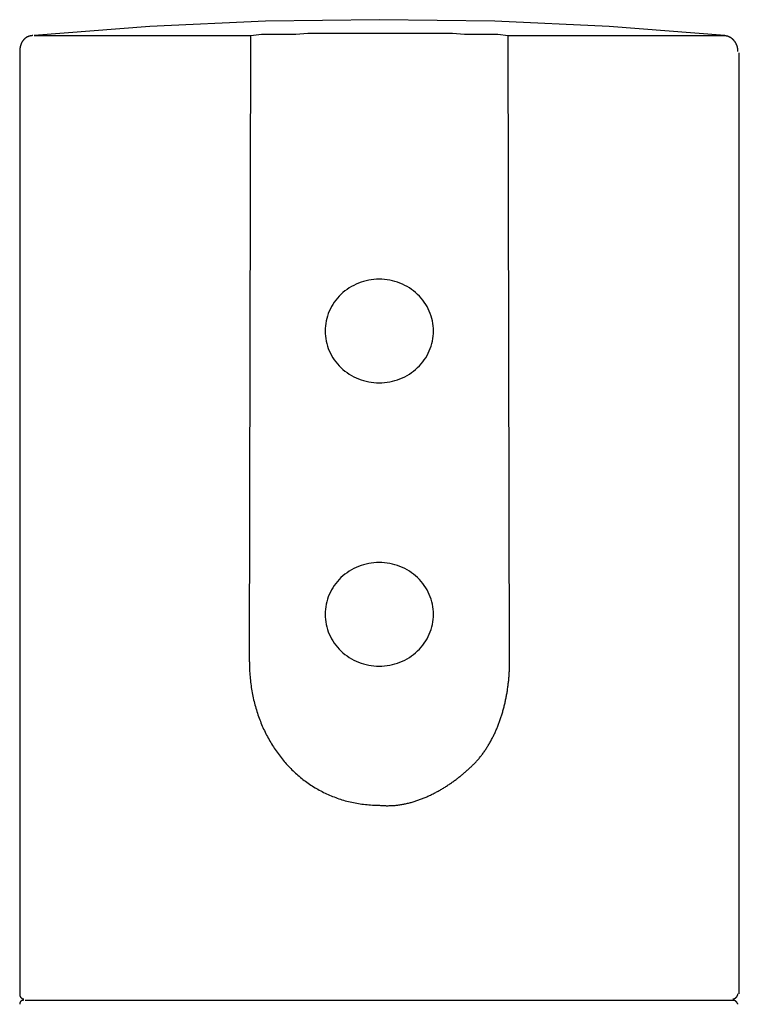
# Model space of a CAD drawing. Extents: x -0.3 to 6.8, y 0 to 13.7.
# Drawn here: x 0.2 to 2.2, y 11 to 13.7 of the extents above; entities that cross this region are included whole.
import ezdxf

# ---------------------------------------------------------------- set-up
doc = ezdxf.new("R2010")
doc.units = 0
doc.header["$MEASUREMENT"] = 0
doc.layers.get('0').update_dxf_attribs({"linetype": 'CONTINUOUS'})
doc.layers.add('LAYER_1', color=160, linetype='CONTINUOUS')

msp = doc.modelspace()

# ---------------------------------------------------------------- linework, layer by layer
for p, q in [((0.8679, 11.9208), (0.8718, 13.6792)), ((1.5981, 11.9208), (1.5944, 13.6792))]:
    msp.add_line(p, q)
at = {"layer": 'LAYER_1', "color": 7}
for p, q in [((1.2331, 13.6866), (1.438, 13.6866)), ((0.2644, 13.6792), (0.8718, 13.6792)), ((0.8718, 13.6792), (0.8718, 13.6792)), ((0.8718, 13.6792), (0.8718, 13.6792)), ((1.5944, 13.6792), (2.2018, 13.6792)), ((2.2425, 10.9894), (2.2425, 13.6308)), ((0.2384, 10.9709), (2.2278, 10.9709)), ((2.2278, 10.9709), (2.2278, 10.9709))]:
    msp.add_line(p, q, dxfattribs=at)
for points in [[(2.2018, 13.6792), (1.8775, 13.7053), (1.5571, 13.7201), (1.2331, 13.724), (0.9128, 13.7201), (0.5886, 13.7053), (0.2644, 13.6792)], [(0.8718, 13.6792), (0.9016, 13.683), (0.9983, 13.683), (1.0319, 13.6866), (1.2331, 13.6866)], [(1.438, 13.6866), (1.4716, 13.683), (1.5647, 13.683), (1.5944, 13.6792)]]:
    msp.add_lwpolyline(points, dxfattribs=at)
for points in [[(0.2607, 13.6792, 0), (0.2601, 13.6792, 0), (0.2595, 13.6792, 0), (0.2589, 13.6792, 0), (0.2584, 13.6792, 0), (0.2578, 13.6791, 0), (0.2572, 13.6791, 0), (0.2566, 13.679, 0), (0.256, 13.6789, 0), (0.2555, 13.6789, 0), (0.2549, 13.6788, 0), (0.2543, 13.6787, 0), (0.2538, 13.6786, 0), (0.2532, 13.6785, 0), (0.2527, 13.6784, 0), (0.2521, 13.6782, 0), (0.2516, 13.6781, 0), (0.251, 13.678, 0), (0.2505, 13.6778, 0), (0.25, 13.6776, 0), (0.2495, 13.6775, 0), (0.2489, 13.6773, 0), (0.2484, 13.6771, 0), (0.2479, 13.6769, 0), (0.2474, 13.6767, 0), (0.2469, 13.6765, 0), (0.2464, 13.6763, 0), (0.2459, 13.6761, 0), (0.2454, 13.6759, 0), (0.2449, 13.6756, 0), (0.2444, 13.6754, 0), (0.244, 13.6751, 0), (0.2435, 13.6749, 0), (0.243, 13.6746, 0), (0.2426, 13.6743, 0), (0.2421, 13.674, 0), (0.2417, 13.6737, 0), (0.2412, 13.6734, 0), (0.2408, 13.6731, 0), (0.2403, 13.6728, 0), (0.2399, 13.6725, 0), (0.2395, 13.6722, 0), (0.239, 13.6718, 0), (0.2386, 13.6715, 0), (0.2382, 13.6712, 0), (0.2378, 13.6708, 0), (0.2374, 13.6704, 0), (0.237, 13.6701, 0), (0.2366, 13.6697, 0), (0.2362, 13.6693, 0), (0.2358, 13.6689, 0), (0.2354, 13.6685, 0), (0.2351, 13.6681, 0), (0.2347, 13.6677, 0), (0.2343, 13.6673, 0), (0.234, 13.6669, 0), (0.2336, 13.6665, 0), (0.2333, 13.666, 0), (0.2329, 13.6656, 0), (0.2326, 13.6651, 0), (0.2323, 13.6647, 0), (0.232, 13.6642, 0), (0.2316, 13.6638, 0), (0.2313, 13.6633, 0), (0.231, 13.6628, 0), (0.2307, 13.6623, 0), (0.2304, 13.6619, 0), (0.2301, 13.6614, 0), (0.2298, 13.6609, 0), (0.2296, 13.6604, 0), (0.2293, 13.6598, 0), (0.229, 13.6593, 0), (0.2288, 13.6588, 0), (0.2285, 13.6583, 0), (0.2282, 13.6578, 0), (0.228, 13.6572, 0), (0.2278, 13.6567, 0), (0.2275, 13.6561, 0), (0.2273, 13.6556, 0), (0.2271, 13.655, 0), (0.2269, 13.6545, 0), (0.2267, 13.6539, 0), (0.2265, 13.6533, 0), (0.2263, 13.6527, 0), (0.2261, 13.6521, 0), (0.2259, 13.6516, 0), (0.2257, 13.651, 0), (0.2256, 13.6504, 0), (0.2254, 13.6498, 0), (0.2252, 13.6492, 0), (0.2251, 13.6485, 0), (0.2249, 13.6479, 0), (0.2248, 13.6473, 0), (0.2247, 13.6467, 0), (0.2245, 13.646, 0), (0.2244, 13.6454, 0), (0.2243, 13.6448, 0), (0.2242, 13.6441, 0), (0.2241, 13.6435, 0), (0.224, 13.6428, 0), (0.2239, 13.6422, 0), (0.2239, 13.6415, 0), (0.2238, 13.6409, 0), (0.2237, 13.6402, 0), (0.2237, 13.6395, 0), (0.2236, 13.6388, 0), (0.2236, 13.6382, 0), (0.2235, 13.6375, 0), (0.2235, 13.6368, 0), (0.2235, 13.6361, 0), (0.2235, 13.6354, 0), (0.2235, 13.6347, 0), (0.2235, 13.6342, 0), (0.2235, 13.6329, 0), (0.2235, 13.6304, 0), (0.2235, 13.6267, 0), (0.2235, 13.6218, 0), (0.2235, 13.6157, 0), (0.2235, 13.6084, 0), (0.2235, 13.6001, 0), (0.2235, 13.5906, 0), (0.2235, 13.58, 0), (0.2235, 13.5684, 0), (0.2235, 13.5558, 0), (0.2235, 13.5421, 0), (0.2235, 13.5274, 0), (0.2235, 13.5118, 0), (0.2235, 13.4952, 0), (0.2235, 13.4777, 0), (0.2235, 13.4593, 0), (0.2235, 13.4401, 0), (0.2235, 13.42, 0), (0.2235, 13.399, 0), (0.2235, 13.3773, 0), (0.2235, 13.3547, 0), (0.2235, 13.3314, 0), (0.2235, 13.3074, 0), (0.2235, 13.2826, 0), (0.2235, 13.2572, 0), (0.2235, 13.231, 0), (0.2235, 13.2043, 0), (0.2235, 13.1769, 0), (0.2235, 13.1489, 0), (0.2235, 13.1203, 0), (0.2235, 13.0912, 0), (0.2235, 13.0616, 0), (0.2235, 13.0314, 0), (0.2235, 13.0007, 0), (0.2235, 12.9696, 0), (0.2235, 12.9381, 0), (0.2235, 12.9061, 0), (0.2235, 12.8737, 0), (0.2235, 12.841, 0), (0.2235, 12.8079, 0), (0.2235, 12.7745, 0), (0.2235, 12.7408, 0), (0.2235, 12.7068, 0), (0.2235, 12.6725, 0), (0.2235, 12.638, 0), (0.2235, 12.6033, 0), (0.2235, 12.5684, 0), (0.2235, 12.5333, 0), (0.2235, 12.4981, 0), (0.2235, 12.4628, 0), (0.2235, 12.4274, 0), (0.2235, 12.3919, 0), (0.2235, 12.3564, 0), (0.2235, 12.3208, 0), (0.2235, 12.2852, 0), (0.2235, 12.2496, 0), (0.2235, 12.2141, 0), (0.2235, 12.1787, 0), (0.2235, 12.1433, 0), (0.2235, 12.108, 0), (0.2235, 12.0729, 0), (0.2235, 12.0379, 0), (0.2235, 12.0031, 0), (0.2235, 11.9685, 0), (0.2235, 11.9341, 0), (0.2235, 11.9, 0), (0.2235, 11.8661, 0), (0.2235, 11.8326, 0), (0.2235, 11.7993, 0), (0.2235, 11.7664, 0), (0.2235, 11.7338, 0), (0.2235, 11.7017, 0), (0.2235, 11.6699, 0), (0.2235, 11.6386, 0), (0.2235, 11.6077, 0), (0.2235, 11.5773, 0), (0.2235, 11.5473, 0), (0.2235, 11.5179, 0), (0.2235, 11.4891, 0), (0.2235, 11.4608, 0), (0.2235, 11.4331, 0), (0.2235, 11.406, 0), (0.2235, 11.3796, 0), (0.2235, 11.3538, 0), (0.2235, 11.3287, 0), (0.2235, 11.3043, 0), (0.2235, 11.2806, 0), (0.2235, 11.2577, 0), (0.2235, 11.2356, 0), (0.2235, 11.2142, 0), (0.2235, 11.1937, 0), (0.2235, 11.174, 0), (0.2235, 11.1551, 0), (0.2235, 11.1372, 0), (0.2235, 11.1202, 0), (0.2235, 11.1041, 0), (0.2235, 11.0889, 0), (0.2235, 11.0747, 0), (0.2235, 11.0616, 0), (0.2235, 11.0494, 0), (0.2235, 11.0384, 0), (0.2235, 11.0283, 0), (0.2235, 11.0194, 0), (0.2235, 11.0116, 0), (0.2235, 11.0049, 0), (0.2235, 10.9994, 0), (0.2235, 10.9951, 0), (0.2235, 10.992, 0), (0.2235, 10.9901, 0), (0.2235, 10.9894, 0)], [(2.2389, 13.6344, 0), (2.2389, 13.635, 0), (2.2389, 13.6356, 0), (2.2388, 13.6362, 0), (2.2388, 13.6368, 0), (2.2388, 13.6374, 0), (2.2387, 13.638, 0), (2.2387, 13.6386, 0), (2.2386, 13.6392, 0), (2.2386, 13.6398, 0), (2.2385, 13.6404, 0), (2.2385, 13.641, 0), (2.2384, 13.6415, 0), (2.2383, 13.6421, 0), (2.2382, 13.6427, 0), (2.2381, 13.6433, 0), (2.238, 13.6438, 0), (2.2379, 13.6444, 0), (2.2378, 13.645, 0), (2.2377, 13.6455, 0), (2.2375, 13.6461, 0), (2.2374, 13.6466, 0), (2.2373, 13.6472, 0), (2.2371, 13.6477, 0), (2.237, 13.6483, 0), (2.2368, 13.6488, 0), (2.2366, 13.6494, 0), (2.2365, 13.6499, 0), (2.2363, 13.6504, 0), (2.2361, 13.6509, 0), (2.2359, 13.6515, 0), (2.2357, 13.652, 0), (2.2355, 13.6525, 0), (2.2353, 13.653, 0), (2.2351, 13.6535, 0), (2.2349, 13.654, 0), (2.2347, 13.6545, 0), (2.2345, 13.655, 0), (2.2342, 13.6555, 0), (2.234, 13.656, 0), (2.2338, 13.6565, 0), (2.2335, 13.6569, 0), (2.2333, 13.6574, 0), (2.233, 13.6579, 0), (2.2327, 13.6584, 0), (2.2325, 13.6588, 0), (2.2322, 13.6593, 0), (2.2319, 13.6597, 0), (2.2316, 13.6602, 0), (2.2314, 13.6606, 0), (2.2311, 13.6611, 0), (2.2308, 13.6615, 0), (2.2305, 13.6619, 0), (2.2302, 13.6624, 0), (2.2299, 13.6628, 0), (2.2295, 13.6632, 0), (2.2292, 13.6636, 0), (2.2289, 13.664, 0), (2.2286, 13.6644, 0), (2.2282, 13.6648, 0), (2.2279, 13.6652, 0), (2.2276, 13.6656, 0), (2.2272, 13.666, 0), (2.2269, 13.6664, 0), (2.2265, 13.6668, 0), (2.2262, 13.6671, 0), (2.2258, 13.6675, 0), (2.2254, 13.6679, 0), (2.2251, 13.6682, 0), (2.2247, 13.6686, 0), (2.2243, 13.6689, 0), (2.2239, 13.6692, 0), (2.2235, 13.6696, 0), (2.2232, 13.6699, 0), (2.2228, 13.6702, 0), (2.2224, 13.6706, 0), (2.222, 13.6709, 0), (2.2216, 13.6712, 0), (2.2212, 13.6715, 0), (2.2208, 13.6718, 0), (2.2203, 13.6721, 0), (2.2199, 13.6724, 0), (2.2195, 13.6727, 0), (2.2191, 13.6729, 0), (2.2187, 13.6732, 0), (2.2182, 13.6735, 0), (2.2178, 13.6737, 0), (2.2174, 13.674, 0), (2.2169, 13.6742, 0), (2.2165, 13.6745, 0), (2.216, 13.6747, 0), (2.2156, 13.675, 0), (2.2151, 13.6752, 0), (2.2147, 13.6754, 0), (2.2142, 13.6756, 0), (2.2138, 13.6758, 0), (2.2133, 13.676, 0), (2.2128, 13.6762, 0), (2.2124, 13.6764, 0), (2.2119, 13.6766, 0), (2.2114, 13.6768, 0), (2.2109, 13.677, 0), (2.2105, 13.6771, 0), (2.21, 13.6773, 0), (2.2095, 13.6774, 0), (2.209, 13.6776, 0), (2.2085, 13.6777, 0), (2.208, 13.6779, 0), (2.2076, 13.678, 0), (2.2071, 13.6781, 0), (2.2066, 13.6782, 0), (2.2061, 13.6784, 0), (2.2056, 13.6785, 0), (2.2051, 13.6786, 0), (2.2046, 13.6786, 0), (2.2041, 13.6787, 0), (2.2035, 13.6788, 0), (2.203, 13.6789, 0), (2.2025, 13.6789, 0), (2.202, 13.679, 0), (2.2015, 13.6791, 0), (2.201, 13.6791, 0), (2.2005, 13.6791, 0), (2.2, 13.6792, 0), (2.1994, 13.6792, 0), (2.1989, 13.6792, 0), (2.1984, 13.6792, 0), (2.1979, 13.6792, 0)], [(1.3843, 12.8499, 0), (1.3841, 12.857, 0), (1.3836, 12.8642, 0), (1.3827, 12.8712, 0), (1.3814, 12.8783, 0), (1.3798, 12.8852, 0), (1.3778, 12.8921, 0), (1.3754, 12.8989, 0), (1.3727, 12.9056, 0), (1.3697, 12.9121, 0), (1.3664, 12.9185, 0), (1.3627, 12.9247, 0), (1.3587, 12.9307, 0), (1.3544, 12.9365, 0), (1.3498, 12.9422, 0), (1.345, 12.9476, 0), (1.3398, 12.9528, 0), (1.3344, 12.9577, 0), (1.3288, 12.9623, 0), (1.3229, 12.9667, 0), (1.3168, 12.9708, 0), (1.3105, 12.9747, 0), (1.304, 12.9782, 0), (1.2974, 12.9814, 0), (1.2905, 12.9843, 0), (1.2836, 12.9868, 0), (1.2765, 12.9891, 0), (1.2693, 12.991, 0), (1.2621, 12.9926, 0), (1.2547, 12.9938, 0), (1.2473, 12.9947, 0), (1.2399, 12.9952, 0), (1.2324, 12.9954, 0), (1.225, 12.9952, 0), (1.2175, 12.9947, 0), (1.2101, 12.9938, 0), (1.2028, 12.9926, 0), (1.1955, 12.991, 0), (1.1883, 12.9891, 0), (1.1813, 12.9868, 0), (1.1743, 12.9843, 0), (1.1675, 12.9814, 0), (1.1608, 12.9782, 0), (1.1543, 12.9747, 0), (1.148, 12.9708, 0), (1.1419, 12.9667, 0), (1.1361, 12.9623, 0), (1.1304, 12.9577, 0), (1.125, 12.9528, 0), (1.1199, 12.9476, 0), (1.115, 12.9422, 0), (1.1104, 12.9365, 0), (1.1061, 12.9307, 0), (1.1021, 12.9247, 0), (1.0985, 12.9185, 0), (1.0951, 12.9121, 0), (1.0921, 12.9056, 0), (1.0894, 12.8989, 0), (1.0871, 12.8921, 0), (1.0851, 12.8852, 0), (1.0835, 12.8783, 0), (1.0822, 12.8712, 0), (1.0813, 12.8642, 0), (1.0807, 12.857, 0), (1.0805, 12.8499, 0), (1.0807, 12.8428, 0), (1.0813, 12.8356, 0), (1.0822, 12.8286, 0), (1.0835, 12.8215, 0), (1.0851, 12.8146, 0), (1.0871, 12.8077, 0), (1.0894, 12.8009, 0), (1.0921, 12.7942, 0), (1.0951, 12.7877, 0), (1.0985, 12.7813, 0), (1.1021, 12.7751, 0), (1.1061, 12.7691, 0), (1.1104, 12.7633, 0), (1.115, 12.7576, 0), (1.1199, 12.7522, 0), (1.125, 12.7471, 0), (1.1304, 12.7421, 0), (1.1361, 12.7375, 0), (1.1419, 12.7331, 0), (1.148, 12.729, 0), (1.1543, 12.7252, 0), (1.1608, 12.7216, 0), (1.1675, 12.7184, 0), (1.1743, 12.7155, 0), (1.1813, 12.713, 0), (1.1883, 12.7107, 0), (1.1955, 12.7088, 0), (1.2028, 12.7073, 0), (1.2101, 12.706, 0), (1.2175, 12.7052, 0), (1.225, 12.7046, 0), (1.2324, 12.7045, 0), (1.2399, 12.7046, 0), (1.2473, 12.7052, 0), (1.2547, 12.706, 0), (1.2621, 12.7073, 0), (1.2693, 12.7088, 0), (1.2765, 12.7107, 0), (1.2836, 12.713, 0), (1.2905, 12.7155, 0), (1.2974, 12.7184, 0), (1.304, 12.7216, 0), (1.3105, 12.7252, 0), (1.3168, 12.729, 0), (1.3229, 12.7331, 0), (1.3288, 12.7375, 0), (1.3344, 12.7421, 0), (1.3398, 12.7471, 0), (1.345, 12.7522, 0), (1.3498, 12.7576, 0), (1.3544, 12.7633, 0), (1.3587, 12.7691, 0), (1.3627, 12.7751, 0), (1.3664, 12.7813, 0), (1.3697, 12.7877, 0), (1.3727, 12.7942, 0), (1.3754, 12.8009, 0), (1.3778, 12.8077, 0), (1.3798, 12.8146, 0), (1.3814, 12.8215, 0), (1.3827, 12.8286, 0), (1.3836, 12.8356, 0), (1.3841, 12.8428, 0), (1.3843, 12.8499, 0)], [(1.3843, 12.0546, 0), (1.3841, 12.0618, 0), (1.3836, 12.0689, 0), (1.3827, 12.076, 0), (1.3814, 12.083, 0), (1.3798, 12.09, 0), (1.3778, 12.0969, 0), (1.3754, 12.1036, 0), (1.3727, 12.1103, 0), (1.3697, 12.1168, 0), (1.3664, 12.1232, 0), (1.3627, 12.1294, 0), (1.3587, 12.1355, 0), (1.3544, 12.1413, 0), (1.3498, 12.1469, 0), (1.345, 12.1523, 0), (1.3398, 12.1575, 0), (1.3344, 12.1624, 0), (1.3288, 12.1671, 0), (1.3229, 12.1715, 0), (1.3168, 12.1756, 0), (1.3105, 12.1794, 0), (1.304, 12.183, 0), (1.2974, 12.1862, 0), (1.2905, 12.1891, 0), (1.2836, 12.1916, 0), (1.2765, 12.1939, 0), (1.2693, 12.1958, 0), (1.2621, 12.1973, 0), (1.2547, 12.1986, 0), (1.2473, 12.1994, 0), (1.2399, 12.2, 0), (1.2324, 12.2001, 0), (1.225, 12.2, 0), (1.2175, 12.1994, 0), (1.2101, 12.1986, 0), (1.2028, 12.1973, 0), (1.1955, 12.1958, 0), (1.1883, 12.1939, 0), (1.1813, 12.1916, 0), (1.1743, 12.1891, 0), (1.1675, 12.1862, 0), (1.1608, 12.183, 0), (1.1543, 12.1794, 0), (1.148, 12.1756, 0), (1.1419, 12.1715, 0), (1.1361, 12.1671, 0), (1.1304, 12.1624, 0), (1.125, 12.1575, 0), (1.1199, 12.1523, 0), (1.115, 12.1469, 0), (1.1104, 12.1413, 0), (1.1061, 12.1355, 0), (1.1021, 12.1294, 0), (1.0985, 12.1232, 0), (1.0951, 12.1168, 0), (1.0921, 12.1103, 0), (1.0894, 12.1036, 0), (1.0871, 12.0969, 0), (1.0851, 12.09, 0), (1.0835, 12.083, 0), (1.0822, 12.076, 0), (1.0813, 12.0689, 0), (1.0807, 12.0618, 0), (1.0805, 12.0546, 0), (1.0807, 12.0475, 0), (1.0813, 12.0404, 0), (1.0822, 12.0333, 0), (1.0835, 12.0262, 0), (1.0851, 12.0193, 0), (1.0871, 12.0124, 0), (1.0894, 12.0056, 0), (1.0921, 11.9989, 0), (1.0951, 11.9924, 0), (1.0985, 11.986, 0), (1.1021, 11.9798, 0), (1.1061, 11.9738, 0), (1.1104, 11.9679, 0), (1.115, 11.9623, 0), (1.1199, 11.9569, 0), (1.125, 11.9517, 0), (1.1304, 11.9468, 0), (1.1361, 11.9421, 0), (1.1419, 11.9377, 0), (1.148, 11.9336, 0), (1.1543, 11.9298, 0), (1.1608, 11.9263, 0), (1.1675, 11.9231, 0), (1.1743, 11.9202, 0), (1.1813, 11.9176, 0), (1.1883, 11.9154, 0), (1.1955, 11.9135, 0), (1.2028, 11.9119, 0), (1.2101, 11.9107, 0), (1.2175, 11.9098, 0), (1.225, 11.9093, 0), (1.2324, 11.9091, 0), (1.2399, 11.9093, 0), (1.2473, 11.9098, 0), (1.2547, 11.9107, 0), (1.2621, 11.9119, 0), (1.2693, 11.9135, 0), (1.2765, 11.9154, 0), (1.2836, 11.9176, 0), (1.2905, 11.9202, 0), (1.2974, 11.9231, 0), (1.304, 11.9263, 0), (1.3105, 11.9298, 0), (1.3168, 11.9336, 0), (1.3229, 11.9377, 0), (1.3288, 11.9421, 0), (1.3344, 11.9468, 0), (1.3398, 11.9517, 0), (1.345, 11.9569, 0), (1.3498, 11.9623, 0), (1.3544, 11.9679, 0), (1.3587, 11.9738, 0), (1.3627, 11.9798, 0), (1.3664, 11.986, 0), (1.3697, 11.9924, 0), (1.3727, 11.9989, 0), (1.3754, 12.0056, 0), (1.3778, 12.0124, 0), (1.3798, 12.0193, 0), (1.3814, 12.0262, 0), (1.3827, 12.0333, 0), (1.3836, 12.0404, 0), (1.3841, 12.0475, 0), (1.3843, 12.0546, 0)], [(0.8679, 11.9208, 0), (0.868, 11.9156, 0), (0.8681, 11.9104, 0), (0.8682, 11.9052, 0), (0.8684, 11.9, 0), (0.8686, 11.8949, 0), (0.8689, 11.8897, 0), (0.8693, 11.8846, 0), (0.8697, 11.8795, 0), (0.8702, 11.8744, 0), (0.8707, 11.8693, 0), (0.8713, 11.8643, 0), (0.8719, 11.8592, 0), (0.8726, 11.8542, 0), (0.8733, 11.8492, 0), (0.8741, 11.8443, 0), (0.8749, 11.8393, 0), (0.8758, 11.8344, 0), (0.8768, 11.8295, 0), (0.8778, 11.8246, 0), (0.8788, 11.8197, 0), (0.8799, 11.8149, 0), (0.881, 11.8101, 0), (0.8822, 11.8053, 0), (0.8835, 11.8005, 0), (0.8848, 11.7958, 0), (0.8861, 11.7911, 0), (0.8875, 11.7864, 0), (0.889, 11.7817, 0), (0.8905, 11.7771, 0), (0.892, 11.7725, 0), (0.8936, 11.7679, 0), (0.8952, 11.7634, 0), (0.8969, 11.7588, 0), (0.8987, 11.7543, 0), (0.9004, 11.7499, 0), (0.9023, 11.7454, 0), (0.9041, 11.741, 0), (0.9061, 11.7367, 0), (0.908, 11.7323, 0), (0.9101, 11.728, 0), (0.9121, 11.7237, 0), (0.9142, 11.7195, 0), (0.9164, 11.7152, 0), (0.9186, 11.7111, 0), (0.9208, 11.7069, 0), (0.9231, 11.7028, 0), (0.9254, 11.6987, 0), (0.9278, 11.6946, 0), (0.9302, 11.6906, 0), (0.9327, 11.6867, 0), (0.9352, 11.6827, 0), (0.9377, 11.6788, 0), (0.9403, 11.6749, 0), (0.943, 11.6711, 0), (0.9456, 11.6673, 0), (0.9484, 11.6635, 0), (0.9511, 11.6598, 0), (0.9539, 11.6561, 0), (0.9568, 11.6525, 0), (0.9596, 11.6489, 0), (0.9626, 11.6453, 0), (0.9655, 11.6418, 0), (0.9685, 11.6383, 0), (0.9716, 11.6349, 0), (0.9747, 11.6315, 0), (0.9778, 11.6281, 0), (0.981, 11.6248, 0), (0.9842, 11.6215, 0), (0.9874, 11.6183, 0), (0.9907, 11.6151, 0), (0.994, 11.612, 0), (0.9974, 11.6089, 0), (1.0008, 11.6058, 0), (1.0042, 11.6028, 0), (1.0077, 11.5998, 0), (1.0112, 11.5969, 0), (1.0147, 11.594, 0), (1.0183, 11.5912, 0), (1.0219, 11.5884, 0), (1.0256, 11.5857, 0), (1.0292, 11.583, 0), (1.033, 11.5804, 0), (1.0367, 11.5778, 0), (1.0405, 11.5753, 0), (1.0443, 11.5728, 0), (1.0482, 11.5703, 0), (1.0521, 11.5679, 0), (1.056, 11.5656, 0), (1.06, 11.5633, 0), (1.064, 11.5611, 0), (1.068, 11.5589, 0), (1.0721, 11.5568, 0), (1.0762, 11.5547, 0), (1.0803, 11.5527, 0), (1.0845, 11.5507, 0), (1.0887, 11.5488, 0), (1.0929, 11.5469, 0), (1.0972, 11.5451, 0), (1.1014, 11.5434, 0), (1.1058, 11.5417, 0), (1.1101, 11.5401, 0), (1.1145, 11.5385, 0), (1.1189, 11.537, 0), (1.1233, 11.5355, 0), (1.1278, 11.5341, 0), (1.1323, 11.5327, 0), (1.1368, 11.5314, 0), (1.1414, 11.5302, 0), (1.146, 11.529, 0), (1.1506, 11.5279, 0), (1.1552, 11.5269, 0), (1.1599, 11.5259, 0), (1.1646, 11.5249, 0), (1.1693, 11.5241, 0), (1.1741, 11.5233, 0), (1.1788, 11.5225, 0), (1.1837, 11.5218, 0), (1.1885, 11.5212, 0), (1.1933, 11.5207, 0), (1.1982, 11.5202, 0), (1.2031, 11.5197, 0), (1.2081, 11.5194, 0), (1.213, 11.5191, 0), (1.218, 11.5188, 0), (1.223, 11.5187, 0), (1.228, 11.5186, 0), (1.2331, 11.5185, 0)], [(1.2331, 11.5185, 0), (1.2358, 11.5183, 0), (1.2386, 11.518, 0), (1.2413, 11.5178, 0), (1.244, 11.5176, 0), (1.2467, 11.5175, 0), (1.2495, 11.5174, 0), (1.2522, 11.5173, 0), (1.2549, 11.5173, 0), (1.2576, 11.5173, 0), (1.2604, 11.5174, 0), (1.2631, 11.5174, 0), (1.2658, 11.5175, 0), (1.2685, 11.5177, 0), (1.2712, 11.5178, 0), (1.2739, 11.518, 0), (1.2767, 11.5183, 0), (1.2794, 11.5185, 0), (1.2821, 11.5188, 0), (1.2848, 11.5192, 0), (1.2875, 11.5195, 0), (1.2902, 11.5199, 0), (1.2929, 11.5203, 0), (1.2956, 11.5208, 0), (1.2982, 11.5212, 0), (1.3009, 11.5217, 0), (1.3036, 11.5223, 0), (1.3063, 11.5228, 0), (1.3089, 11.5234, 0), (1.3116, 11.524, 0), (1.3143, 11.5247, 0), (1.3169, 11.5253, 0), (1.3196, 11.526, 0), (1.3222, 11.5267, 0), (1.3248, 11.5275, 0), (1.3275, 11.5282, 0), (1.3301, 11.529, 0), (1.3327, 11.5299, 0), (1.3353, 11.5307, 0), (1.3379, 11.5316, 0), (1.3405, 11.5324, 0), (1.3431, 11.5334, 0), (1.3457, 11.5343, 0), (1.3483, 11.5352, 0), (1.3509, 11.5362, 0), (1.3534, 11.5372, 0), (1.356, 11.5382, 0), (1.3585, 11.5393, 0), (1.3611, 11.5404, 0), (1.3636, 11.5414, 0), (1.3661, 11.5425, 0), (1.3687, 11.5437, 0), (1.3712, 11.5448, 0), (1.3737, 11.546, 0), (1.3762, 11.5471, 0), (1.3786, 11.5483, 0), (1.3811, 11.5495, 0), (1.3836, 11.5508, 0), (1.386, 11.552, 0), (1.3884, 11.5533, 0), (1.3909, 11.5546, 0), (1.3933, 11.5559, 0), (1.3957, 11.5572, 0), (1.3981, 11.5585, 0), (1.4005, 11.5598, 0), (1.4029, 11.5612, 0), (1.4052, 11.5626, 0), (1.4076, 11.564, 0), (1.4099, 11.5653, 0), (1.4122, 11.5668, 0), (1.4146, 11.5682, 0), (1.4169, 11.5696, 0), (1.4191, 11.5711, 0), (1.4214, 11.5725, 0), (1.4237, 11.574, 0), (1.4259, 11.5755, 0), (1.4282, 11.577, 0), (1.4304, 11.5785, 0), (1.4326, 11.58, 0), (1.4348, 11.5815, 0), (1.437, 11.583, 0), (1.4392, 11.5846, 0), (1.4413, 11.5861, 0), (1.4435, 11.5877, 0), (1.4456, 11.5893, 0), (1.4477, 11.5908, 0), (1.4498, 11.5924, 0), (1.4519, 11.594, 0), (1.454, 11.5956, 0), (1.456, 11.5972, 0), (1.458, 11.5988, 0), (1.4601, 11.6004, 0), (1.4621, 11.602, 0), (1.464, 11.6036, 0), (1.466, 11.6053, 0), (1.468, 11.6069, 0), (1.4699, 11.6085, 0), (1.4718, 11.6102, 0), (1.4737, 11.6118, 0), (1.4756, 11.6135, 0), (1.4775, 11.6151, 0), (1.4793, 11.6167, 0), (1.4812, 11.6184, 0), (1.483, 11.62, 0), (1.4848, 11.6217, 0), (1.4865, 11.6233, 0), (1.4883, 11.625, 0), (1.49, 11.6266, 0), (1.4918, 11.6283, 0), (1.4935, 11.6299, 0), (1.4951, 11.6316, 0), (1.4968, 11.6332, 0), (1.4985, 11.635, 0), (1.5003, 11.6368, 0), (1.5021, 11.6386, 0), (1.5038, 11.6405, 0), (1.5056, 11.6424, 0), (1.5073, 11.6443, 0), (1.509, 11.6462, 0), (1.5107, 11.6482, 0), (1.5123, 11.6502, 0), (1.514, 11.6521, 0), (1.5156, 11.6542, 0), (1.5173, 11.6562, 0), (1.5189, 11.6582, 0), (1.5205, 11.6603, 0), (1.522, 11.6624, 0), (1.5236, 11.6645, 0), (1.5251, 11.6666, 0), (1.5267, 11.6688, 0), (1.5282, 11.671, 0), (1.5297, 11.6731, 0), (1.5312, 11.6753, 0), (1.5326, 11.6776, 0), (1.5341, 11.6798, 0), (1.5355, 11.6821, 0), (1.5369, 11.6843, 0), (1.5383, 11.6866, 0), (1.5397, 11.6889, 0), (1.541, 11.6912, 0), (1.5424, 11.6936, 0), (1.5437, 11.6959, 0), (1.545, 11.6983, 0), (1.5464, 11.7007, 0), (1.5476, 11.7031, 0), (1.5489, 11.7055, 0), (1.5502, 11.7079, 0), (1.5514, 11.7104, 0), (1.5526, 11.7128, 0), (1.5538, 11.7153, 0), (1.555, 11.7178, 0), (1.5562, 11.7203, 0), (1.5573, 11.7228, 0), (1.5585, 11.7253, 0), (1.5596, 11.7278, 0), (1.5607, 11.7304, 0), (1.5618, 11.733, 0), (1.5629, 11.7355, 0), (1.5639, 11.7381, 0), (1.565, 11.7407, 0), (1.566, 11.7433, 0), (1.567, 11.7459, 0), (1.568, 11.7486, 0), (1.569, 11.7512, 0), (1.57, 11.7539, 0), (1.5709, 11.7565, 0), (1.5718, 11.7592, 0), (1.5727, 11.7619, 0), (1.5736, 11.7646, 0), (1.5745, 11.7673, 0), (1.5754, 11.77, 0), (1.5762, 11.7727, 0), (1.5771, 11.7754, 0), (1.5779, 11.7782, 0), (1.5787, 11.7809, 0), (1.5795, 11.7837, 0), (1.5802, 11.7864, 0), (1.581, 11.7892, 0), (1.5817, 11.792, 0), (1.5824, 11.7948, 0), (1.5832, 11.7975, 0), (1.5838, 11.8003, 0), (1.5845, 11.8031, 0), (1.5852, 11.806, 0), (1.5858, 11.8088, 0), (1.5864, 11.8116, 0), (1.587, 11.8144, 0), (1.5876, 11.8173, 0), (1.5882, 11.8201, 0), (1.5888, 11.8229, 0), (1.5893, 11.8258, 0), (1.5898, 11.8286, 0), (1.5903, 11.8315, 0), (1.5908, 11.8343, 0), (1.5913, 11.8372, 0), (1.5918, 11.8401, 0), (1.5922, 11.8429, 0), (1.5926, 11.8458, 0), (1.5931, 11.8487, 0), (1.5935, 11.8516, 0), (1.5938, 11.8545, 0), (1.5942, 11.8573, 0), (1.5945, 11.8602, 0), (1.5949, 11.8631, 0), (1.5952, 11.866, 0), (1.5955, 11.8689, 0), (1.5958, 11.8718, 0), (1.596, 11.8747, 0), (1.5963, 11.8776, 0), (1.5965, 11.8804, 0), (1.5968, 11.8833, 0), (1.597, 11.8862, 0), (1.5971, 11.8891, 0), (1.5973, 11.892, 0), (1.5975, 11.8949, 0), (1.5976, 11.8978, 0), (1.5977, 11.9007, 0), (1.5978, 11.9036, 0), (1.5979, 11.9065, 0), (1.598, 11.9093, 0), (1.598, 11.9122, 0), (1.5981, 11.9151, 0), (1.5981, 11.918, 0), (1.5981, 11.9208, 0)], [(0.2235, 10.9894, 0), (0.2235, 10.9892, 0), (0.2235, 10.9891, 0), (0.2235, 10.9889, 0), (0.2235, 10.9887, 0), (0.2235, 10.9885, 0), (0.2235, 10.9883, 0), (0.2235, 10.9881, 0), (0.2235, 10.9879, 0), (0.2235, 10.9878, 0), (0.2235, 10.9876, 0), (0.2235, 10.9874, 0), (0.2235, 10.9872, 0), (0.2235, 10.987, 0), (0.2235, 10.9869, 0), (0.2235, 10.9867, 0), (0.2235, 10.9865, 0), (0.2235, 10.9864, 0), (0.2236, 10.9862, 0), (0.2236, 10.986, 0), (0.2236, 10.9858, 0), (0.2236, 10.9857, 0), (0.2236, 10.9855, 0), (0.2237, 10.9853, 0), (0.2237, 10.9852, 0), (0.2237, 10.985, 0), (0.2238, 10.9849, 0), (0.2238, 10.9847, 0), (0.2238, 10.9845, 0), (0.2239, 10.9844, 0), (0.2239, 10.9842, 0), (0.2239, 10.9841, 0), (0.224, 10.9839, 0), (0.224, 10.9838, 0), (0.2241, 10.9836, 0), (0.2241, 10.9835, 0), (0.2241, 10.9833, 0), (0.2242, 10.9832, 0), (0.2242, 10.983, 0), (0.2243, 10.9829, 0), (0.2243, 10.9827, 0), (0.2244, 10.9826, 0), (0.2244, 10.9824, 0), (0.2245, 10.9823, 0), (0.2246, 10.9822, 0), (0.2246, 10.982, 0), (0.2247, 10.9819, 0), (0.2247, 10.9818, 0), (0.2248, 10.9816, 0), (0.2249, 10.9815, 0), (0.2249, 10.9814, 0), (0.225, 10.9812, 0), (0.2251, 10.9811, 0), (0.2251, 10.981, 0), (0.2252, 10.9808, 0), (0.2253, 10.9807, 0), (0.2254, 10.9806, 0), (0.2254, 10.9805, 0), (0.2255, 10.9803, 0), (0.2256, 10.9802, 0), (0.2257, 10.9801, 0), (0.2258, 10.98, 0), (0.2259, 10.9799, 0), (0.2259, 10.9797, 0), (0.226, 10.9796, 0), (0.2261, 10.9795, 0), (0.2262, 10.9794, 0), (0.2263, 10.9793, 0), (0.2264, 10.9792, 0), (0.2265, 10.9791, 0), (0.2266, 10.979, 0), (0.2267, 10.9788, 0), (0.2268, 10.9787, 0), (0.2269, 10.9786, 0), (0.227, 10.9785, 0), (0.2271, 10.9784, 0), (0.2272, 10.9783, 0), (0.2273, 10.9782, 0), (0.2274, 10.9781, 0), (0.2275, 10.978, 0), (0.2276, 10.9779, 0), (0.2278, 10.9778, 0), (0.2279, 10.9777, 0), (0.228, 10.9776, 0), (0.2281, 10.9776, 0), (0.2282, 10.9775, 0), (0.2283, 10.9774, 0), (0.2285, 10.9773, 0), (0.2286, 10.9772, 0), (0.2287, 10.9771, 0), (0.2289, 10.977, 0), (0.229, 10.9769, 0), (0.2291, 10.9769, 0), (0.2292, 10.9768, 0), (0.2294, 10.9767, 0), (0.2295, 10.9766, 0), (0.2297, 10.9765, 0), (0.2298, 10.9765, 0), (0.2299, 10.9764, 0), (0.2301, 10.9763, 0), (0.2302, 10.9762, 0), (0.2304, 10.9762, 0), (0.2305, 10.9761, 0), (0.2307, 10.976, 0), (0.2308, 10.9759, 0), (0.231, 10.9759, 0), (0.2311, 10.9758, 0), (0.2313, 10.9757, 0), (0.2314, 10.9757, 0), (0.2316, 10.9756, 0), (0.2317, 10.9755, 0), (0.2319, 10.9755, 0), (0.2321, 10.9754, 0), (0.2322, 10.9754, 0), (0.2324, 10.9753, 0), (0.2325, 10.9753, 0), (0.2327, 10.9752, 0), (0.2329, 10.9751, 0), (0.2331, 10.9751, 0), (0.2332, 10.975, 0), (0.2334, 10.975, 0), (0.2336, 10.9749, 0), (0.2337, 10.9749, 0), (0.2339, 10.9748, 0), (0.2341, 10.9748, 0), (0.2343, 10.9747, 0), (0.2345, 10.9747, 0), (0.2347, 10.9747, 0)], [(2.2241, 10.9747, 0), (2.2243, 10.9747, 0), (2.2245, 10.9747, 0), (2.2247, 10.9748, 0), (2.2249, 10.9748, 0), (2.2251, 10.9748, 0), (2.2253, 10.9749, 0), (2.2255, 10.9749, 0), (2.2257, 10.975, 0), (2.2259, 10.975, 0), (2.226, 10.975, 0), (2.2262, 10.9751, 0), (2.2264, 10.9751, 0), (2.2266, 10.9752, 0), (2.2268, 10.9752, 0), (2.227, 10.9753, 0), (2.2272, 10.9753, 0), (2.2273, 10.9754, 0), (2.2275, 10.9754, 0), (2.2277, 10.9755, 0), (2.2279, 10.9756, 0), (2.228, 10.9756, 0), (2.2282, 10.9757, 0), (2.2284, 10.9757, 0), (2.2286, 10.9758, 0), (2.2287, 10.9759, 0), (2.2289, 10.9759, 0), (2.2291, 10.976, 0), (2.2292, 10.9761, 0), (2.2294, 10.9761, 0), (2.2296, 10.9762, 0), (2.2297, 10.9763, 0), (2.2299, 10.9764, 0), (2.2301, 10.9764, 0), (2.2302, 10.9765, 0), (2.2304, 10.9766, 0), (2.2305, 10.9767, 0), (2.2307, 10.9767, 0), (2.2308, 10.9768, 0), (2.231, 10.9769, 0), (2.2311, 10.977, 0), (2.2313, 10.9771, 0), (2.2314, 10.9772, 0), (2.2316, 10.9772, 0), (2.2317, 10.9773, 0), (2.2319, 10.9774, 0), (2.232, 10.9775, 0), (2.2321, 10.9776, 0), (2.2323, 10.9777, 0), (2.2324, 10.9778, 0), (2.2326, 10.9779, 0), (2.2327, 10.978, 0), (2.2328, 10.9781, 0), (2.233, 10.9782, 0), (2.2331, 10.9783, 0), (2.2332, 10.9784, 0), (2.2333, 10.9785, 0), (2.2335, 10.9786, 0), (2.2336, 10.9787, 0), (2.2337, 10.9788, 0), (2.2338, 10.9789, 0), (2.234, 10.9791, 0), (2.2341, 10.9792, 0), (2.2342, 10.9793, 0), (2.2343, 10.9794, 0), (2.2344, 10.9795, 0), (2.2346, 10.9796, 0), (2.2347, 10.9798, 0), (2.2348, 10.9799, 0), (2.2349, 10.98, 0), (2.235, 10.9801, 0), (2.2351, 10.9803, 0), (2.2352, 10.9804, 0), (2.2353, 10.9805, 0), (2.2354, 10.9806, 0), (2.2355, 10.9808, 0), (2.2356, 10.9809, 0), (2.2357, 10.981, 0), (2.2358, 10.9812, 0), (2.2359, 10.9813, 0), (2.236, 10.9814, 0), (2.2361, 10.9816, 0), (2.2362, 10.9817, 0), (2.2363, 10.9819, 0), (2.2364, 10.982, 0), (2.2365, 10.9821, 0), (2.2365, 10.9823, 0), (2.2366, 10.9824, 0), (2.2367, 10.9826, 0), (2.2368, 10.9827, 0), (2.2369, 10.9829, 0), (2.237, 10.983, 0), (2.237, 10.9832, 0), (2.2371, 10.9834, 0), (2.2372, 10.9835, 0), (2.2373, 10.9837, 0), (2.2373, 10.9838, 0), (2.2374, 10.984, 0), (2.2375, 10.9841, 0), (2.2375, 10.9843, 0), (2.2376, 10.9845, 0), (2.2377, 10.9846, 0), (2.2377, 10.9848, 0), (2.2378, 10.985, 0), (2.2379, 10.9851, 0), (2.2379, 10.9853, 0), (2.238, 10.9855, 0), (2.238, 10.9857, 0), (2.2381, 10.9858, 0), (2.2381, 10.986, 0), (2.2382, 10.9862, 0), (2.2383, 10.9864, 0), (2.2383, 10.9866, 0), (2.2383, 10.9867, 0), (2.2384, 10.9869, 0), (2.2384, 10.9871, 0), (2.2385, 10.9873, 0), (2.2385, 10.9875, 0), (2.2386, 10.9877, 0), (2.2386, 10.9879, 0), (2.2386, 10.9881, 0), (2.2387, 10.9882, 0), (2.2387, 10.9884, 0), (2.2387, 10.9886, 0), (2.2388, 10.9888, 0), (2.2388, 10.989, 0), (2.2388, 10.9892, 0), (2.2389, 10.9894, 0)], [(0.2347, 10.9709, 0), (0.2345, 10.9709, 0), (0.2343, 10.9709, 0), (0.2341, 10.9709, 0), (0.234, 10.9709, 0), (0.2338, 10.9709, 0), (0.2336, 10.9709, 0), (0.2335, 10.9709, 0), (0.2333, 10.9709, 0), (0.2331, 10.9709, 0), (0.233, 10.9709, 0), (0.2328, 10.9709, 0), (0.2327, 10.9708, 0), (0.2325, 10.9708, 0), (0.2323, 10.9708, 0), (0.2322, 10.9708, 0), (0.232, 10.9708, 0), (0.2319, 10.9707, 0), (0.2317, 10.9707, 0), (0.2316, 10.9707, 0), (0.2314, 10.9707, 0), (0.2313, 10.9706, 0), (0.2311, 10.9706, 0), (0.231, 10.9706, 0), (0.2309, 10.9705, 0), (0.2307, 10.9705, 0), (0.2306, 10.9705, 0), (0.2304, 10.9704, 0), (0.2303, 10.9704, 0), (0.2302, 10.9704, 0), (0.23, 10.9703, 0), (0.2299, 10.9703, 0), (0.2298, 10.9702, 0), (0.2296, 10.9702, 0), (0.2295, 10.9701, 0), (0.2294, 10.9701, 0), (0.2292, 10.97, 0), (0.2291, 10.97, 0), (0.229, 10.9699, 0), (0.2289, 10.9699, 0), (0.2288, 10.9698, 0), (0.2286, 10.9698, 0), (0.2285, 10.9697, 0), (0.2284, 10.9697, 0), (0.2283, 10.9696, 0), (0.2282, 10.9695, 0), (0.2281, 10.9695, 0), (0.2279, 10.9694, 0), (0.2278, 10.9693, 0), (0.2277, 10.9693, 0), (0.2276, 10.9692, 0), (0.2275, 10.9691, 0), (0.2274, 10.9691, 0), (0.2273, 10.969, 0), (0.2272, 10.9689, 0), (0.2271, 10.9688, 0), (0.227, 10.9688, 0), (0.2269, 10.9687, 0), (0.2268, 10.9686, 0), (0.2267, 10.9685, 0), (0.2266, 10.9684, 0), (0.2265, 10.9684, 0), (0.2264, 10.9683, 0), (0.2263, 10.9682, 0), (0.2263, 10.9681, 0), (0.2262, 10.968, 0), (0.2261, 10.9679, 0), (0.226, 10.9678, 0), (0.2259, 10.9677, 0), (0.2258, 10.9676, 0), (0.2258, 10.9675, 0), (0.2257, 10.9674, 0), (0.2256, 10.9673, 0), (0.2255, 10.9672, 0), (0.2254, 10.9671, 0), (0.2254, 10.967, 0), (0.2253, 10.9669, 0), (0.2252, 10.9668, 0), (0.2252, 10.9667, 0), (0.2251, 10.9666, 0), (0.225, 10.9665, 0), (0.225, 10.9664, 0), (0.2249, 10.9663, 0), (0.2248, 10.9662, 0), (0.2248, 10.966, 0), (0.2247, 10.9659, 0), (0.2247, 10.9658, 0), (0.2246, 10.9657, 0), (0.2245, 10.9656, 0), (0.2245, 10.9654, 0), (0.2244, 10.9653, 0), (0.2244, 10.9652, 0), (0.2243, 10.9651, 0), (0.2243, 10.9649, 0), (0.2242, 10.9648, 0), (0.2242, 10.9647, 0), (0.2242, 10.9645, 0), (0.2241, 10.9644, 0), (0.2241, 10.9643, 0), (0.224, 10.9641, 0), (0.224, 10.964, 0), (0.224, 10.9639, 0), (0.2239, 10.9637, 0), (0.2239, 10.9636, 0), (0.2238, 10.9634, 0), (0.2238, 10.9633, 0), (0.2238, 10.9631, 0), (0.2238, 10.963, 0), (0.2237, 10.9628, 0), (0.2237, 10.9627, 0), (0.2237, 10.9625, 0), (0.2237, 10.9624, 0), (0.2236, 10.9622, 0), (0.2236, 10.9621, 0), (0.2236, 10.9619, 0), (0.2236, 10.9617, 0), (0.2236, 10.9616, 0), (0.2235, 10.9614, 0), (0.2235, 10.9613, 0), (0.2235, 10.9611, 0), (0.2235, 10.9609, 0), (0.2235, 10.9608, 0), (0.2235, 10.9606, 0), (0.2235, 10.9604, 0), (0.2235, 10.9602, 0), (0.2235, 10.9601, 0), (0.2235, 10.9599, 0), (0.2235, 10.9597, 0)], [(2.2389, 10.9597, 0), (2.2388, 10.9599, 0), (2.2387, 10.9601, 0), (2.2386, 10.9602, 0), (2.2385, 10.9604, 0), (2.2384, 10.9606, 0), (2.2383, 10.9608, 0), (2.2383, 10.9609, 0), (2.2382, 10.9611, 0), (2.2381, 10.9613, 0), (2.238, 10.9614, 0), (2.2379, 10.9616, 0), (2.2378, 10.9617, 0), (2.2377, 10.9619, 0), (2.2376, 10.9621, 0), (2.2375, 10.9622, 0), (2.2375, 10.9624, 0), (2.2374, 10.9625, 0), (2.2373, 10.9627, 0), (2.2372, 10.9628, 0), (2.2371, 10.963, 0), (2.237, 10.9631, 0), (2.2369, 10.9633, 0), (2.2368, 10.9634, 0), (2.2367, 10.9636, 0), (2.2367, 10.9637, 0), (2.2366, 10.9639, 0), (2.2365, 10.964, 0), (2.2364, 10.9641, 0), (2.2363, 10.9643, 0), (2.2362, 10.9644, 0), (2.2361, 10.9645, 0), (2.236, 10.9647, 0), (2.2359, 10.9648, 0), (2.2358, 10.9649, 0), (2.2357, 10.9651, 0), (2.2356, 10.9652, 0), (2.2355, 10.9653, 0), (2.2355, 10.9654, 0), (2.2354, 10.9656, 0), (2.2353, 10.9657, 0), (2.2352, 10.9658, 0), (2.2351, 10.9659, 0), (2.235, 10.966, 0), (2.2349, 10.9662, 0), (2.2348, 10.9663, 0), (2.2347, 10.9664, 0), (2.2346, 10.9665, 0), (2.2345, 10.9666, 0), (2.2344, 10.9667, 0), (2.2343, 10.9668, 0), (2.2342, 10.9669, 0), (2.2341, 10.967, 0), (2.234, 10.9671, 0), (2.2339, 10.9672, 0), (2.2338, 10.9673, 0), (2.2337, 10.9674, 0), (2.2336, 10.9675, 0), (2.2335, 10.9676, 0), (2.2334, 10.9677, 0), (2.2332, 10.9678, 0), (2.2331, 10.9679, 0), (2.233, 10.968, 0), (2.2329, 10.9681, 0), (2.2328, 10.9682, 0), (2.2327, 10.9683, 0), (2.2326, 10.9684, 0), (2.2325, 10.9684, 0), (2.2324, 10.9685, 0), (2.2323, 10.9686, 0), (2.2321, 10.9687, 0), (2.232, 10.9688, 0), (2.2319, 10.9688, 0), (2.2318, 10.9689, 0), (2.2317, 10.969, 0), (2.2316, 10.9691, 0), (2.2315, 10.9691, 0), (2.2313, 10.9692, 0), (2.2312, 10.9693, 0), (2.2311, 10.9693, 0), (2.231, 10.9694, 0), (2.2309, 10.9695, 0), (2.2307, 10.9695, 0), (2.2306, 10.9696, 0), (2.2305, 10.9697, 0), (2.2304, 10.9697, 0), (2.2302, 10.9698, 0), (2.2301, 10.9698, 0), (2.23, 10.9699, 0), (2.2298, 10.9699, 0), (2.2297, 10.97, 0), (2.2296, 10.97, 0), (2.2294, 10.9701, 0), (2.2293, 10.9701, 0), (2.2292, 10.9702, 0), (2.229, 10.9702, 0), (2.2289, 10.9703, 0), (2.2288, 10.9703, 0), (2.2286, 10.9704, 0), (2.2285, 10.9704, 0), (2.2283, 10.9704, 0), (2.2282, 10.9705, 0), (2.2281, 10.9705, 0), (2.2279, 10.9705, 0), (2.2278, 10.9706, 0), (2.2276, 10.9706, 0), (2.2275, 10.9706, 0), (2.2273, 10.9707, 0), (2.2272, 10.9707, 0), (2.227, 10.9707, 0), (2.2269, 10.9707, 0), (2.2267, 10.9708, 0), (2.2266, 10.9708, 0), (2.2264, 10.9708, 0), (2.2263, 10.9708, 0), (2.2261, 10.9708, 0), (2.2259, 10.9709, 0), (2.2258, 10.9709, 0), (2.2256, 10.9709, 0), (2.2254, 10.9709, 0), (2.2253, 10.9709, 0), (2.2251, 10.9709, 0), (2.2249, 10.9709, 0), (2.2248, 10.9709, 0), (2.2246, 10.9709, 0), (2.2244, 10.9709, 0), (2.2243, 10.9709, 0), (2.2241, 10.9709, 0)]]:
    msp.add_polyline3d(points, dxfattribs=at)

doc.saveas('drawing.dxf')
